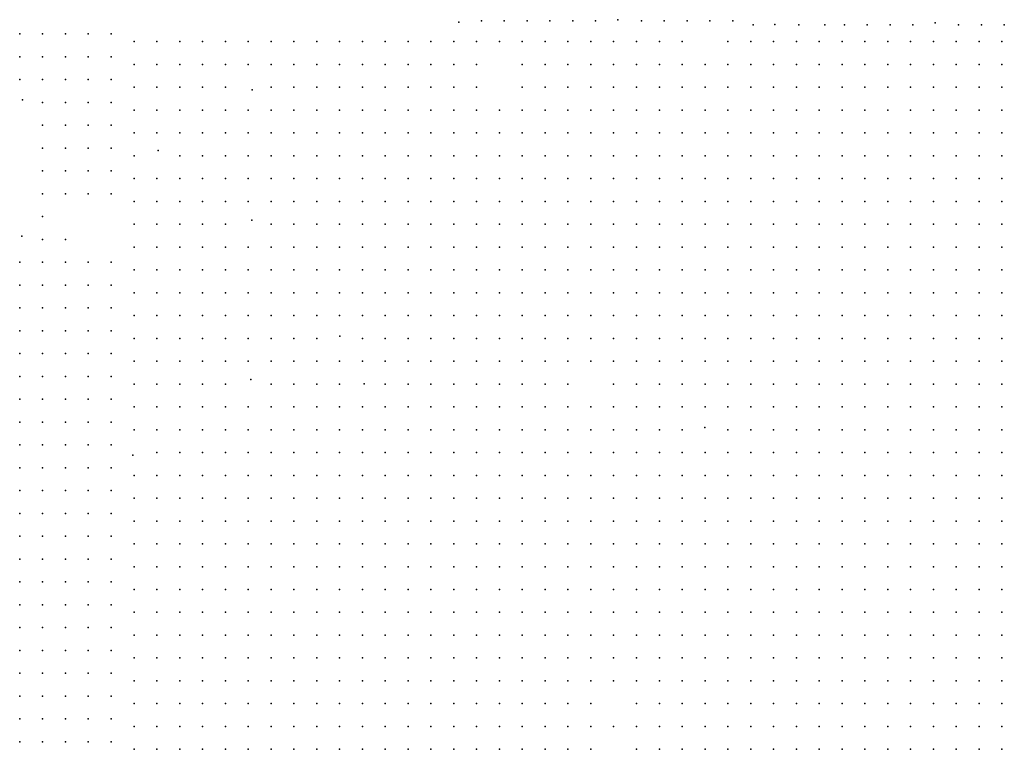
# Model space of a CAD drawing. Units: metres. Extents: x 480657 to 498340, y 5449677 to 5462372.
# Drawn here: x 487921 to 488438, y 5454579 to 5454962 of the extents above; entities that cross this region are included whole.
import ezdxf

# ---------------------------------------------------------------- set-up
doc = ezdxf.new("R2010")
doc.units = ezdxf.units.M
doc.layers.add('50', color=7, linetype='Continuous')

msp = doc.modelspace()

# ---------------------------------------------------------------- linework, layer by layer
at = {"layer": '50'}
for p in [(488151.728, 5454961.076, 29.74), (488163.644, 5454961.665, 29.561), (488175.644, 5454961.665, 29.775), (488187.644, 5454961.665, 30.083), (488199.644, 5454961.665, 29.818), (488211.644, 5454961.665, 29.225), (488223.644, 5454961.665, 29.289), (488235.315, 5454962.307, 28.982), (488247.644, 5454961.665, 28.853), (488259.644, 5454961.665, 28.467), (488271.644, 5454961.665, 28.231), (488283.644, 5454961.665, 28.338), (488295.644, 5454961.665, 28.074), (488401.98, 5454960.675, 29.095), (487920.975, 5454954.818, 34.24), (487932.975, 5454954.818, 33.846), (487944.975, 5454954.818, 34.063), (487956.975, 5454954.818, 33.949), (487968.975, 5454954.818, 33.566), (488306.382, 5454959.632, 28.529), (488317.713, 5454959.729, 28.823), (488330.382, 5454959.632, 28.5), (488344.136, 5454959.576, 28.191), (488354.382, 5454959.632, 28.371), (488366.382, 5454959.632, 28.407), (488378.382, 5454959.632, 28.543), (488390.382, 5454959.632, 28.808), (488414.382, 5454959.632, 29.203), (488426.382, 5454959.632, 28.722), (488438.382, 5454959.632, 29.11), (487981.101, 5454950.81, 33.64), (487993.101, 5454950.81, 33.527), (488005.101, 5454950.81, 32.877), (488017.101, 5454950.81, 32.625), (488029.101, 5454950.81, 32.487), (488041.101, 5454950.81, 32.398), (488053.101, 5454950.81, 32.097), (488065.101, 5454950.81, 31.561), (488077.101, 5454950.81, 31.448), (488089.101, 5454950.81, 30.701), (488101.101, 5454950.81, 30.652), (488113.101, 5454950.81, 30.165), (488125.101, 5454950.81, 29.945), (488137.101, 5454950.81, 29.848), (488149.101, 5454950.81, 29.621), (488161.101, 5454950.81, 29.84), (488173.101, 5454950.81, 29.945), (488185.101, 5454950.81, 29.621), (488197.101, 5454950.81, 29.523), (488209.101, 5454950.81, 29.556), (488221.101, 5454950.81, 28.995), (488233.101, 5454950.81, 28.898), (488245.101, 5454950.81, 28.606), (488257.101, 5454950.81, 28.736), (488269.101, 5454950.81, 28.882), (488293.101, 5454950.81, 28.662), (488305.101, 5454950.81, 28.208), (488317.101, 5454950.81, 28.403), (488329.101, 5454950.81, 28.63), (488341.101, 5454950.81, 28.362), (488353.101, 5454950.81, 28.557), (488365.101, 5454950.81, 28.443), (488377.101, 5454950.81, 28.427), (488389.101, 5454950.81, 28.541), (488401.101, 5454950.81, 28.654), (488413.101, 5454950.81, 29.028), (488425.101, 5454950.81, 28.67), (488437.101, 5454950.81, 28.801), (487920.975, 5454942.818, 35.164), (487932.975, 5454942.818, 34.771), (487944.975, 5454942.818, 34.908), (487956.975, 5454942.818, 34.571), (487968.975, 5454942.818, 34.348), (487981.101, 5454938.81, 34.03), (487993.101, 5454938.81, 33.372), (488005.101, 5454938.81, 33.112), (488017.101, 5454938.81, 32.544), (488029.101, 5454938.81, 32.227), (488041.101, 5454938.81, 32.024), (488053.101, 5454938.81, 31.635), (488065.101, 5454938.81, 31.269), (488077.101, 5454938.81, 30.806), (488089.101, 5454938.81, 30.644), (488101.101, 5454938.81, 30.774), (488113.101, 5454938.81, 30.424), (488125.101, 5454938.81, 30.538), (488137.101, 5454938.81, 30.27), (488149.101, 5454938.81, 29.71), (488161.101, 5454938.81, 29.937), (488185.101, 5454938.81, 29.596), (488197.101, 5454938.81, 29.458), (488209.101, 5454938.81, 29.507), (488221.101, 5454938.81, 29.109), (488233.101, 5454938.81, 29.133), (488245.101, 5454938.81, 28.898), (488257.101, 5454938.81, 28.93), (488269.101, 5454938.81, 29.125), (488281.101, 5454938.81, 28.727), (488293.101, 5454938.81, 28.736), (488305.101, 5454938.81, 28.622), (488317.101, 5454938.81, 28.5), (488329.101, 5454938.81, 28.541), (488341.101, 5454938.81, 28.736), (488353.101, 5454938.81, 28.898), (488365.101, 5454938.81, 28.76), (488377.101, 5454938.81, 28.662), (488389.101, 5454938.81, 28.614), (488401.101, 5454938.81, 28.801), (488413.101, 5454938.81, 29.182), (488425.101, 5454938.81, 29.255), (488437.101, 5454938.81, 28.971), (487920.975, 5454930.818, 36.528), (487932.975, 5454930.818, 36.049), (487944.975, 5454930.818, 35.946), (487956.975, 5454930.818, 35.387), (487968.975, 5454930.818, 34.908), (487981.101, 5454926.81, 34.663), (487993.101, 5454926.81, 34.038), (488005.101, 5454926.81, 33.681), (488017.101, 5454926.81, 33.372), (488029.101, 5454926.81, 32.463), (488043.087, 5454925.472, 33.015), (488053.101, 5454926.81, 33.088), (488065.101, 5454926.81, 32.438), (488077.101, 5454926.81, 32.114), (488089.101, 5454926.81, 31.708), (488101.101, 5454926.81, 31.196), (488113.101, 5454926.81, 30.766), (488125.101, 5454926.81, 30.628), (488137.101, 5454926.81, 30.53), (488149.101, 5454926.81, 29.954), (488161.101, 5454926.81, 29.864), (488185.101, 5454926.81, 29.71), (488197.101, 5454926.81, 29.531), (488209.101, 5454926.81, 29.612), (488221.101, 5454926.81, 29.824), (488233.101, 5454926.81, 29.588), (488245.101, 5454926.81, 29.198), (488257.101, 5454926.81, 29.353), (488269.101, 5454926.81, 29.434), (488281.101, 5454926.81, 29.012), (488293.101, 5454926.81, 28.817), (488305.101, 5454926.81, 28.638), (488317.101, 5454926.81, 28.906), (488329.101, 5454926.81, 28.614), (488341.101, 5454926.81, 28.817), (488353.101, 5454926.81, 29.012), (488365.101, 5454926.81, 28.963), (488377.101, 5454926.81, 28.914), (488389.101, 5454926.81, 28.768), (488401.101, 5454926.81, 28.809), (488413.101, 5454926.81, 29.166), (488425.101, 5454926.81, 29.596), (488437.101, 5454926.81, 29.19), (487922.479, 5454920.218, 37.025), (487932.975, 5454918.818, 36.471), (487944.975, 5454918.818, 36.9), (487956.975, 5454918.818, 36.449), (487968.975, 5454918.818, 36.232), (487981.101, 5454914.81, 35.556), (487993.101, 5454914.81, 35.045), (488005.101, 5454914.81, 34.428), (488017.101, 5454914.81, 34.55), (488029.101, 5454914.81, 33.064), (488041.101, 5454914.81, 32.877), (488053.101, 5454914.81, 33.275), (488065.101, 5454914.81, 32.487), (488077.101, 5454914.81, 32.325), (488089.101, 5454914.81, 31.919), (488101.101, 5454914.81, 31.456), (488113.101, 5454914.81, 31.042), (488125.101, 5454914.81, 30.709), (488137.101, 5454914.81, 30.465), (488149.101, 5454914.81, 30.124), (488161.101, 5454914.81, 29.807), (488173.101, 5454914.81, 29.767), (488185.101, 5454914.81, 29.848), (488197.101, 5454914.81, 29.775), (488209.101, 5454914.81, 29.994), (488221.101, 5454914.81, 30.018), (488233.101, 5454914.81, 29.897), (488245.101, 5454914.81, 29.767), (488257.101, 5454914.81, 29.572), (488269.101, 5454914.81, 29.304), (488281.101, 5454914.81, 29.215), (488293.101, 5454914.81, 29.044), (488305.101, 5454914.81, 29.288), (488317.101, 5454914.81, 29.182), (488329.101, 5454914.81, 28.784), (488341.101, 5454914.81, 28.719), (488353.101, 5454914.81, 29.247), (488365.101, 5454914.81, 29.288), (488377.101, 5454914.81, 29.239), (488389.101, 5454914.81, 28.938), (488401.101, 5454914.81, 28.898), (488413.101, 5454914.81, 29.174), (488425.101, 5454914.81, 29.483), (488437.101, 5454914.81, 29.401), (487932.975, 5454906.818, 36.825), (487944.975, 5454906.818, 37.824), (487956.975, 5454906.818, 37.727), (487968.975, 5454906.818, 37.168), (487981.101, 5454902.81, 35.922), (487993.101, 5454902.81, 35.5), (488005.101, 5454902.81, 35.199), (488017.101, 5454902.81, 34.818), (488029.101, 5454902.81, 33.811), (488041.101, 5454902.81, 33.632), (488053.101, 5454902.81, 33.445), (488065.101, 5454902.81, 32.52), (488077.101, 5454902.81, 32.438), (488089.101, 5454902.81, 32.105), (488101.101, 5454902.81, 31.635), (488113.101, 5454902.81, 31.431), (488125.101, 5454902.81, 30.822), (488137.101, 5454902.81, 30.481), (488149.101, 5454902.81, 30.465), (488161.101, 5454902.81, 30.351), (488173.101, 5454902.81, 30.075), (488185.101, 5454902.81, 29.889), (488197.101, 5454902.81, 30.051), (488209.101, 5454902.81, 30.027), (488221.101, 5454902.81, 30.173), (488233.101, 5454902.81, 30.018), (488245.101, 5454902.81, 29.84), (488257.101, 5454902.81, 29.637), (488269.101, 5454902.81, 29.296), (488281.101, 5454902.81, 29.726), (488293.101, 5454902.81, 29.418), (488305.101, 5454902.81, 29.604), (488317.101, 5454902.81, 29.393), (488329.101, 5454902.81, 28.938), (488341.101, 5454902.81, 28.963), (488353.101, 5454902.81, 29.32), (488365.101, 5454902.81, 29.596), (488377.101, 5454902.81, 29.531), (488389.101, 5454902.81, 29.206), (488401.101, 5454902.81, 29.012), (488413.101, 5454902.81, 29.093), (488425.101, 5454902.81, 29.523), (488437.101, 5454902.81, 29.523), (487932.975, 5454894.818, 39.234), (487944.975, 5454894.818, 39.622), (487956.975, 5454894.818, 39.16), (487968.975, 5454894.818, 38.538), (487993.722, 5454893.491, 35.5), (487981.101, 5454890.81, 37.968), (488005.101, 5454890.81, 35.102), (488017.101, 5454890.81, 35.126), (488029.101, 5454890.81, 34.712), (488041.101, 5454890.81, 33.998), (488053.101, 5454890.81, 34.119), (488065.101, 5454890.81, 34.046), (488077.101, 5454890.81, 33.12), (488089.101, 5454890.81, 32.674), (488101.101, 5454890.81, 32.097), (488113.101, 5454890.81, 31.87), (488125.101, 5454890.81, 31.504), (488137.101, 5454890.81, 31.342), (488149.101, 5454890.81, 30.912), (488161.101, 5454890.81, 31.09), (488173.101, 5454890.81, 31.212), (488185.101, 5454890.81, 30.441), (488197.101, 5454890.81, 30.311), (488209.101, 5454890.81, 30.116), (488221.101, 5454890.81, 30.189), (488233.101, 5454890.81, 30.303), (488245.101, 5454890.81, 30.092), (488257.101, 5454890.81, 30.157), (488269.101, 5454890.81, 30.628), (488281.101, 5454890.81, 30.335), (488293.101, 5454890.81, 29.751), (488305.101, 5454890.81, 29.856), (488317.101, 5454890.81, 29.71), (488329.101, 5454890.81, 28.963), (488341.101, 5454890.81, 29.426), (488353.101, 5454890.81, 29.312), (488365.101, 5454890.81, 29.661), (488377.101, 5454890.81, 29.702), (488389.101, 5454890.81, 29.669), (488401.101, 5454890.81, 29.353), (488413.101, 5454890.81, 29.263), (488425.101, 5454890.81, 29.612), (488437.101, 5454890.81, 29.791), (487932.975, 5454882.818, 40.473), (487944.975, 5454882.818, 40.832), (487956.975, 5454882.818, 40.553), (487968.975, 5454882.818, 39.765), (487981.101, 5454878.81, 38.894), (487993.101, 5454878.81, 37.384), (488005.101, 5454878.81, 36.312), (488017.101, 5454878.81, 36.304), (488029.101, 5454878.81, 35.427), (488041.101, 5454878.81, 35.029), (488053.101, 5454878.81, 35.11), (488065.101, 5454878.81, 35.492), (488077.101, 5454878.81, 33.689), (488089.101, 5454878.81, 33.9), (488101.101, 5454878.81, 33.616), (488113.101, 5454878.81, 32.601), (488125.101, 5454878.81, 31.943), (488137.101, 5454878.81, 31.854), (488149.101, 5454878.81, 31.326), (488161.101, 5454878.81, 31.163), (488173.101, 5454878.81, 31.115), (488185.101, 5454878.81, 31.334), (488197.101, 5454878.81, 31.561), (488209.101, 5454878.81, 31.87), (488221.101, 5454878.81, 30.798), (488233.101, 5454878.81, 30.522), (488245.101, 5454878.81, 30.449), (488257.101, 5454878.81, 30.684), (488269.101, 5454878.81, 30.952), (488281.101, 5454878.81, 30.896), (488293.101, 5454878.81, 30.36), (488305.101, 5454878.81, 30.197), (488317.101, 5454878.81, 29.881), (488329.101, 5454878.81, 29.247), (488341.101, 5454878.81, 30.181), (488353.101, 5454878.81, 29.466), (488365.101, 5454878.81, 29.531), (488377.101, 5454878.81, 30.083), (488389.101, 5454878.81, 29.816), (488401.101, 5454878.81, 29.694), (488413.101, 5454878.81, 29.296), (488425.101, 5454878.81, 29.726), (488437.101, 5454878.81, 29.824), (487932.975, 5454870.818, 41.865), (487944.975, 5454870.818, 42.276), (487956.975, 5454870.818, 42.019), (487968.975, 5454870.818, 41.158), (487981.101, 5454866.81, 40.445), (487993.101, 5454866.81, 38.147), (488005.101, 5454866.81, 37.716), (488017.101, 5454866.81, 37.384), (488029.101, 5454866.81, 36.661), (488041.101, 5454866.81, 37.221), (488053.101, 5454866.81, 35.54), (488065.101, 5454866.81, 35.881), (488077.101, 5454866.81, 35.784), (488089.101, 5454866.81, 35.914), (488101.101, 5454866.81, 34.915), (488113.101, 5454866.81, 33.819), (488125.101, 5454866.81, 33.267), (488137.101, 5454866.81, 32.114), (488149.101, 5454866.81, 31.797), (488161.101, 5454866.81, 31.545), (488173.101, 5454866.81, 31.504), (488185.101, 5454866.81, 31.504), (488197.101, 5454866.81, 31.496), (488209.101, 5454866.81, 31.91), (488221.101, 5454866.81, 31.724), (488233.101, 5454866.81, 31.675), (488245.101, 5454866.81, 30.814), (488257.101, 5454866.81, 31.107), (488269.101, 5454866.81, 31.772), (488281.101, 5454866.81, 31.204), (488293.101, 5454866.81, 30.733), (488305.101, 5454866.81, 30.246), (488317.101, 5454866.81, 30.246), (488329.101, 5454866.81, 29.783), (488341.101, 5454866.81, 30.36), (488353.101, 5454866.81, 29.921), (488365.101, 5454866.81, 29.491), (488377.101, 5454866.81, 30.295), (488389.101, 5454866.81, 30.018), (488401.101, 5454866.81, 29.937), (488413.101, 5454866.81, 29.539), (488425.101, 5454866.81, 29.759), (488437.101, 5454866.81, 29.848), (487932.975, 5454858.818, 45.256), (488042.945, 5454856.86, 37.546), (487981.101, 5454854.81, 42.873), (487993.101, 5454854.81, 39.917), (488005.101, 5454854.81, 38.837), (488017.101, 5454854.81, 38.196), (488029.101, 5454854.81, 37.782), (488053.101, 5454854.81, 37.976), (488065.101, 5454854.81, 36.344), (488077.101, 5454854.81, 36.466), (488089.101, 5454854.81, 36.49), (488101.101, 5454854.81, 36.36), (488113.101, 5454854.81, 35.134), (488125.101, 5454854.81, 33.665), (488137.101, 5454854.81, 32.917), (488149.101, 5454854.81, 32.414), (488161.101, 5454854.81, 31.951), (488173.101, 5454854.81, 31.716), (488185.101, 5454854.81, 31.813), (488197.101, 5454854.81, 31.683), (488209.101, 5454854.81, 32.146), (488221.101, 5454854.81, 31.878), (488233.101, 5454854.81, 32.162), (488245.101, 5454854.81, 31.992), (488257.101, 5454854.81, 31.326), (488269.101, 5454854.81, 31.919), (488281.101, 5454854.81, 31.529), (488293.101, 5454854.81, 31.017), (488305.101, 5454854.81, 30.465), (488317.101, 5454854.81, 30.408), (488329.101, 5454854.81, 30.449), (488341.101, 5454854.81, 30.424), (488353.101, 5454854.81, 30.684), (488365.101, 5454854.81, 29.726), (488377.101, 5454854.81, 30.14), (488389.101, 5454854.81, 30.441), (488401.101, 5454854.81, 30.165), (488413.101, 5454854.81, 30.002), (488425.101, 5454854.81, 29.694), (488437.101, 5454854.81, 30.351), (487922.183, 5454848.536, 50.073), (487932.975, 5454846.818, 50.689), (487944.975, 5454846.818, 50.547), (487981.101, 5454842.81, 44.172), (487993.101, 5454842.81, 41.111), (488005.101, 5454842.81, 40.542), (488017.101, 5454842.81, 39.665), (488029.101, 5454842.81, 37.887), (488041.101, 5454842.81, 38.732), (488053.101, 5454842.81, 38.788), (488065.101, 5454842.81, 38.699), (488077.101, 5454842.81, 36.872), (488089.101, 5454842.81, 36.572), (488101.101, 5454842.81, 36.369), (488113.101, 5454842.81, 35.484), (488125.101, 5454842.81, 35.264), (488137.101, 5454842.81, 33.803), (488149.101, 5454842.81, 33.689), (488161.101, 5454842.81, 32.885), (488173.101, 5454842.81, 32.495), (488185.101, 5454842.81, 32.446), (488197.101, 5454842.81, 32.097), (488209.101, 5454842.81, 32.276), (488221.101, 5454842.81, 32.203), (488233.101, 5454842.81, 32.455), (488245.101, 5454842.81, 32.317), (488257.101, 5454842.81, 31.772), (488269.101, 5454842.81, 31.878), (488281.101, 5454842.81, 32), (488293.101, 5454842.81, 31.35), (488305.101, 5454842.81, 31.034), (488317.101, 5454842.81, 30.571), (488329.101, 5454842.81, 30.701), (488341.101, 5454842.81, 30.733), (488353.101, 5454842.81, 30.717), (488365.101, 5454842.81, 30.075), (488377.101, 5454842.81, 30.1), (488389.101, 5454842.81, 30.595), (488401.101, 5454842.81, 30.351), (488413.101, 5454842.81, 29.848), (488425.101, 5454842.81, 30.116), (488437.101, 5454842.81, 30.376), (487920.975, 5454834.818, 52.687), (487932.975, 5454834.818, 52.556), (487944.975, 5454834.818, 52.179), (487956.975, 5454834.818, 51.882), (487968.975, 5454834.818, 51.22), (487981.101, 5454830.81, 46.901), (487993.101, 5454830.81, 44.099), (488005.101, 5454830.81, 43.027), (488017.101, 5454830.81, 40.542), (488029.101, 5454830.81, 39.901), (488041.101, 5454830.81, 39.414), (488053.101, 5454830.81, 39.422), (488065.101, 5454830.81, 39.714), (488077.101, 5454830.81, 39.276), (488089.101, 5454830.81, 37.221), (488101.101, 5454830.81, 36.539), (488113.101, 5454830.81, 35.816), (488125.101, 5454830.81, 35.524), (488137.101, 5454830.81, 35.086), (488149.101, 5454830.81, 34.574), (488161.101, 5454830.81, 34.192), (488173.101, 5454830.81, 32.747), (488185.101, 5454830.81, 32.828), (488197.101, 5454830.81, 32.674), (488209.101, 5454830.81, 32.779), (488221.101, 5454830.81, 32.52), (488233.101, 5454830.81, 32.682), (488245.101, 5454830.81, 32.52), (488257.101, 5454830.81, 32.479), (488269.101, 5454830.81, 32.114), (488281.101, 5454830.81, 32.187), (488293.101, 5454830.81, 32.089), (488305.101, 5454830.81, 31.172), (488317.101, 5454830.81, 30.839), (488329.101, 5454830.81, 30.806), (488341.101, 5454830.81, 30.879), (488353.101, 5454830.81, 30.839), (488365.101, 5454830.81, 30.652), (488377.101, 5454830.81, 30.311), (488389.101, 5454830.81, 30.522), (488401.101, 5454830.81, 30.457), (488413.101, 5454830.81, 30.546), (488425.101, 5454830.81, 30.546), (488437.101, 5454830.81, 30.457), (487920.975, 5454822.818, 53.304), (487932.975, 5454822.818, 53.013), (487944.975, 5454822.818, 52.796), (487956.975, 5454822.818, 52.704), (487968.975, 5454822.818, 52.168), (487981.101, 5454818.81, 48.955), (487993.101, 5454818.81, 46.494), (488005.101, 5454818.81, 45.463), (488017.101, 5454818.81, 42.053), (488029.101, 5454818.81, 41.622), (488041.101, 5454818.81, 40.778), (488053.101, 5454818.81, 40.924), (488065.101, 5454818.81, 39.95), (488077.101, 5454818.81, 39.958), (488089.101, 5454818.81, 39.422), (488101.101, 5454818.81, 39.008), (488113.101, 5454818.81, 36.369), (488125.101, 5454818.81, 35.922), (488137.101, 5454818.81, 35.11), (488149.101, 5454818.81, 34.891), (488161.101, 5454818.81, 34.566), (488173.101, 5454818.81, 34.412), (488185.101, 5454818.81, 33.77), (488197.101, 5454818.81, 33.429), (488209.101, 5454818.81, 33.242), (488221.101, 5454818.81, 32.836), (488233.101, 5454818.81, 32.982), (488245.101, 5454818.81, 32.706), (488257.101, 5454818.81, 32.723), (488269.101, 5454818.81, 32.349), (488281.101, 5454818.81, 32.503), (488293.101, 5454818.81, 32.276), (488305.101, 5454818.81, 31.578), (488317.101, 5454818.81, 31.318), (488329.101, 5454818.81, 30.985), (488341.101, 5454818.81, 31.107), (488353.101, 5454818.81, 30.985), (488365.101, 5454818.81, 31.042), (488377.101, 5454818.81, 30.571), (488389.101, 5454818.81, 30.522), (488401.101, 5454818.81, 30.863), (488413.101, 5454818.81, 30.709), (488425.101, 5454818.81, 30.733), (488437.101, 5454818.81, 30.717), (487920.975, 5454810.818, 56.375), (487932.975, 5454810.818, 53.492), (487944.975, 5454810.818, 53.275), (487956.975, 5454810.818, 53.241), (487968.975, 5454810.818, 52.944), (487981.101, 5454806.81, 52.146), (487993.101, 5454806.81, 49.239), (488005.101, 5454806.81, 48.224), (488017.101, 5454806.81, 43.953), (488029.101, 5454806.81, 42.248), (488041.101, 5454806.81, 42.426), (488053.101, 5454806.81, 42.516), (488065.101, 5454806.81, 42.719), (488077.101, 5454806.81, 40.518), (488089.101, 5454806.81, 39.462), (488101.101, 5454806.81, 39.349), (488113.101, 5454806.81, 38.967), (488125.101, 5454806.81, 37.514), (488137.101, 5454806.81, 36.166), (488149.101, 5454806.81, 35.264), (488161.101, 5454806.81, 34.777), (488173.101, 5454806.81, 34.574), (488185.101, 5454806.81, 34.127), (488197.101, 5454806.81, 33.811), (488209.101, 5454806.81, 33.551), (488221.101, 5454806.81, 33.242), (488233.101, 5454806.81, 33.137), (488245.101, 5454806.81, 32.966), (488257.101, 5454806.81, 33.161), (488269.101, 5454806.81, 32.885), (488281.101, 5454806.81, 32.763), (488293.101, 5454806.81, 32.715), (488305.101, 5454806.81, 32.373), (488317.101, 5454806.81, 31.878), (488329.101, 5454806.81, 31.472), (488341.101, 5454806.81, 31.545), (488353.101, 5454806.81, 31.367), (488365.101, 5454806.81, 31.172), (488377.101, 5454806.81, 31.074), (488389.101, 5454806.81, 30.733), (488401.101, 5454806.81, 30.944), (488413.101, 5454806.81, 30.79), (488425.101, 5454806.81, 30.969), (488437.101, 5454806.81, 30.855), (487920.975, 5454798.818, 60.153), (487932.975, 5454798.818, 58.332), (487944.975, 5454798.818, 55.279), (487956.975, 5454798.818, 53.566), (487968.975, 5454798.818, 53.321), (487981.101, 5454794.81, 53.559), (487993.101, 5454794.81, 53.657), (488005.101, 5454794.81, 50.798), (488017.101, 5454794.81, 50.319), (488029.101, 5454794.81, 45.877), (488041.101, 5454794.81, 44.935), (488053.101, 5454794.81, 43.287), (488065.101, 5454794.81, 43.108), (488077.101, 5454794.81, 42.345), (488089.278, 5454795.997, 39.641), (488101.101, 5454794.81, 40.705), (488113.101, 5454794.81, 39.503), (488125.101, 5454794.81, 38.342), (488137.101, 5454794.81, 38.082), (488149.101, 5454794.81, 37.627), (488161.101, 5454794.81, 37.619), (488173.101, 5454794.81, 36.945), (488185.101, 5454794.81, 35.808), (488197.101, 5454794.81, 35.857), (488209.101, 5454794.81, 35.215), (488221.101, 5454794.81, 35.313), (488233.101, 5454794.81, 33.811), (488245.101, 5454794.81, 34.298), (488257.101, 5454794.81, 34.598), (488269.101, 5454794.81, 34.395), (488281.101, 5454794.81, 33.25), (488293.101, 5454794.81, 33.283), (488305.101, 5454794.81, 33.169), (488317.101, 5454794.81, 32.674), (488329.101, 5454794.81, 32.317), (488341.101, 5454794.81, 31.724), (488353.101, 5454794.81, 31.448), (488365.101, 5454794.81, 31.285), (488377.101, 5454794.81, 31.691), (488389.101, 5454794.81, 31.009), (488401.101, 5454794.81, 30.944), (488413.101, 5454794.81, 30.928), (488425.101, 5454794.81, 31.163), (488437.101, 5454794.81, 30.944), (487920.975, 5454786.818, 61.609), (487932.975, 5454786.818, 59.565), (487944.975, 5454786.818, 57.75), (487956.975, 5454786.818, 57.487), (487968.975, 5454786.818, 55.147), (487981.101, 5454782.81, 53.811), (487993.101, 5454782.81, 53.819), (488005.101, 5454782.81, 53.925), (488017.101, 5454782.81, 53.876), (488029.101, 5454782.81, 50.62), (488041.101, 5454782.81, 49.004), (488053.101, 5454782.81, 45.512), (488065.101, 5454782.81, 44.318), (488077.101, 5454782.81, 43.961), (488089.101, 5454782.81, 43.068), (488101.101, 5454782.81, 42.045), (488113.101, 5454782.81, 40.616), (488125.101, 5454782.81, 38.423), (488137.101, 5454782.81, 38.829), (488149.101, 5454782.81, 38.252), (488161.101, 5454782.81, 37.782), (488173.101, 5454782.81, 37.246), (488185.101, 5454782.81, 37.01), (488197.101, 5454782.81, 36.572), (488209.101, 5454782.81, 36.182), (488221.101, 5454782.81, 35.703), (488233.101, 5454782.81, 34.899), (488245.101, 5454782.81, 35.362), (488257.101, 5454782.81, 35.345), (488269.101, 5454782.81, 35.232), (488281.101, 5454782.81, 33.932), (488293.101, 5454782.81, 33.445), (488305.101, 5454782.81, 33.6), (488317.101, 5454782.81, 33.031), (488329.101, 5454782.81, 32.674), (488341.101, 5454782.81, 32.162), (488353.101, 5454782.81, 31.967), (488365.101, 5454782.81, 31.764), (488377.101, 5454782.81, 31.724), (488389.101, 5454782.81, 31.504), (488401.101, 5454782.81, 31.058), (488413.101, 5454782.81, 31.034), (488425.101, 5454782.81, 31.237), (488437.101, 5454782.81, 31.253), (487920.975, 5454774.818, 64.314), (487932.975, 5454774.818, 60.747), (487944.975, 5454774.818, 60.301), (487956.975, 5454774.818, 59.742), (487968.975, 5454774.818, 58.812), (487981.101, 5454770.81, 58.577), (487993.101, 5454770.81, 56.726), (488005.101, 5454770.81, 54.233), (488017.101, 5454770.81, 54.298), (488029.101, 5454770.81, 54.201), (488042.38, 5454773.169, 52.569), (488053.101, 5454770.81, 51.212), (488065.101, 5454770.81, 47.461), (488077.101, 5454770.81, 46.819), (488089.101, 5454770.81, 45.106), (488101.941, 5454770.952, 42.946), (488113.101, 5454770.81, 42.361), (488125.101, 5454770.81, 41.606), (488137.101, 5454770.81, 40.356), (488149.101, 5454770.81, 39.438), (488161.101, 5454770.81, 39.259), (488173.101, 5454770.81, 37.473), (488185.101, 5454770.81, 37.449), (488197.101, 5454770.81, 37.107), (488209.101, 5454770.81, 36.401), (488233.101, 5454770.81, 36.685), (488245.101, 5454770.81, 35.922), (488257.101, 5454770.81, 35.638), (488269.101, 5454770.81, 35.443), (488281.101, 5454770.81, 35.24), (488293.101, 5454770.81, 34.079), (488305.101, 5454770.81, 34.079), (488317.101, 5454770.81, 33.762), (488329.101, 5454770.81, 33.112), (488341.101, 5454770.81, 32.666), (488353.101, 5454770.81, 32.219), (488365.101, 5454770.81, 32.114), (488377.101, 5454770.81, 31.984), (488389.101, 5454770.81, 31.716), (488401.101, 5454770.81, 31.326), (488413.101, 5454770.81, 31.228), (488425.101, 5454770.81, 31.683), (488437.101, 5454770.81, 31.813), (487920.975, 5454762.818, 64.668), (487932.975, 5454762.818, 64.109), (487944.975, 5454762.818, 61.517), (487956.975, 5454762.818, 61.3), (487968.975, 5454762.818, 61.323), (487981.101, 5454758.81, 62.256), (487993.101, 5454758.81, 60.201), (488005.101, 5454758.81, 58.967), (488017.101, 5454758.81, 55.776), (488029.101, 5454758.81, 54.493), (488041.101, 5454758.81, 54.615), (488053.101, 5454758.81, 54.753), (488065.101, 5454758.81, 53.795), (488077.101, 5454758.81, 51.927), (488089.101, 5454758.81, 51.147), (488101.101, 5454758.81, 47.769), (488113.101, 5454758.81, 44.213), (488125.101, 5454758.81, 42.296), (488137.101, 5454758.81, 42.239), (488149.101, 5454758.81, 40.161), (488161.101, 5454758.81, 39.828), (488173.101, 5454758.81, 39.121), (488185.101, 5454758.81, 38.634), (488197.101, 5454758.81, 37.773), (488209.101, 5454758.81, 37.635), (488221.101, 5454758.81, 37.351), (488233.101, 5454758.81, 36.921), (488245.101, 5454758.81, 36.401), (488257.101, 5454758.81, 36.474), (488269.101, 5454758.81, 36.133), (488281.101, 5454758.81, 36.109), (488293.101, 5454758.81, 34.744), (488305.101, 5454758.81, 34.615), (488317.101, 5454758.81, 34.574), (488329.101, 5454758.81, 33.616), (488341.101, 5454758.81, 33.567), (488353.101, 5454758.81, 33.324), (488365.101, 5454758.81, 32.341), (488377.101, 5454758.81, 32.252), (488389.101, 5454758.81, 31.878), (488401.101, 5454758.81, 31.748), (488413.101, 5454758.81, 32.154), (488425.101, 5454758.81, 32.357), (488437.101, 5454758.81, 31.951), (487920.975, 5454750.818, 65.718), (487932.975, 5454750.818, 64.645), (487944.975, 5454750.818, 64.291), (487956.975, 5454750.818, 63.994), (487968.975, 5454750.818, 63.018), (488281.002, 5454747.965, 36.312), (487981.101, 5454746.81, 62.857), (487993.101, 5454746.81, 62.8), (488005.101, 5454746.81, 61.379), (488017.101, 5454746.81, 60.226), (488029.101, 5454746.81, 58.764), (488041.101, 5454746.81, 54.988), (488053.101, 5454746.81, 54.931), (488065.101, 5454746.81, 54.964), (488077.101, 5454746.81, 55.167), (488089.101, 5454746.81, 54.858), (488101.101, 5454746.81, 53.811), (488113.101, 5454746.81, 50.896), (488125.101, 5454746.81, 45.26), (488137.101, 5454746.81, 43.977), (488149.101, 5454746.81, 43.368), (488161.101, 5454746.81, 42.459), (488173.101, 5454746.81, 42.11), (488185.101, 5454746.81, 39.649), (488197.101, 5454746.81, 38.261), (488209.101, 5454746.81, 38.991), (488221.101, 5454746.81, 38.821), (488233.101, 5454746.81, 39.276), (488245.101, 5454746.81, 35.743), (488257.101, 5454746.81, 37.928), (488269.101, 5454746.81, 36.953), (488293.101, 5454746.81, 36.328), (488305.101, 5454746.81, 35.094), (488317.101, 5454746.81, 35.232), (488329.101, 5454746.81, 34.98), (488341.101, 5454746.81, 34.144), (488353.101, 5454746.81, 33.721), (488365.101, 5454746.81, 33.039), (488377.101, 5454746.81, 32.536), (488389.101, 5454746.81, 32.268), (488401.101, 5454746.81, 32.552), (488413.101, 5454746.81, 32.455), (488425.101, 5454746.81, 32.568), (488437.101, 5454746.81, 32.576), (487920.975, 5454738.818, 67.505), (487932.975, 5454738.818, 66.021), (487944.975, 5454738.818, 65.518), (487956.975, 5454738.818, 64.314), (487968.975, 5454738.818, 64.445), (487980.394, 5454733.422, 64.619), (487993.101, 5454734.81, 63.19), (488005.101, 5454734.81, 63.304), (488017.101, 5454734.81, 62.516), (488029.101, 5454734.81, 61.858), (488041.101, 5454734.81, 60.786), (488053.101, 5454734.81, 58.651), (488065.101, 5454734.81, 55.289), (488077.101, 5454734.81, 55.232), (488089.101, 5454734.81, 55.362), (488101.101, 5454734.81, 55.045), (488113.101, 5454734.81, 54.607), (488125.101, 5454734.81, 53.9), (488137.101, 5454734.81, 52.625), (488149.101, 5454734.81, 47.38), (488161.101, 5454734.81, 47.363), (488173.101, 5454734.81, 46.308), (488185.101, 5454734.81, 46.137), (488197.101, 5454734.81, 42.434), (488209.101, 5454734.81, 41.395), (488221.101, 5454734.81, 41.428), (488233.101, 5454734.81, 40.607), (488245.101, 5454734.81, 38.878), (488257.101, 5454734.81, 39.868), (488269.101, 5454734.81, 38.09), (488281.101, 5454734.81, 38.131), (488293.101, 5454734.81, 37.116), (488305.101, 5454734.81, 36.117), (488317.101, 5454734.81, 35.776), (488329.101, 5454734.81, 35.427), (488341.101, 5454734.81, 34.866), (488353.101, 5454734.81, 34.062), (488365.101, 5454734.81, 33.681), (488377.101, 5454734.81, 33.161), (488389.101, 5454734.81, 32.796), (488401.101, 5454734.81, 32.787), (488413.101, 5454734.81, 32.763), (488425.101, 5454734.81, 32.82), (488437.101, 5454734.81, 32.909), (487920.975, 5454726.818, 68.863), (487932.975, 5454726.818, 68.447), (487944.975, 5454726.818, 66.62), (487956.975, 5454726.818, 66.123), (487968.975, 5454726.818, 65.233), (487981.101, 5454722.81, 66.154), (487993.101, 5454722.81, 65.301), (488005.101, 5454722.81, 64.806), (488017.101, 5454722.81, 64.059), (488029.101, 5454722.81, 63.807), (488041.101, 5454722.81, 63.287), (488053.101, 5454722.81, 62.743), (488065.101, 5454722.81, 60.047), (488077.101, 5454722.81, 57.246), (488089.101, 5454722.81, 55.557), (488101.101, 5454722.81, 55.614), (488113.101, 5454722.81, 55.403), (488125.101, 5454722.81, 54.339), (488137.101, 5454722.81, 53.275), (488149.101, 5454722.81, 52.276), (488161.101, 5454722.81, 51.221), (488173.101, 5454722.81, 49.694), (488185.101, 5454722.81, 48.411), (488197.101, 5454722.81, 46.868), (488209.101, 5454722.81, 45.951), (488221.101, 5454722.81, 44.96), (488233.101, 5454722.81, 43.604), (488245.101, 5454722.81, 42.296), (488257.101, 5454722.81, 41.281), (488269.101, 5454722.81, 40.006), (488281.101, 5454722.81, 39.113), (488293.101, 5454722.81, 37.928), (488305.101, 5454722.81, 37.213), (488317.101, 5454722.81, 36.539), (488329.101, 5454722.81, 35.776), (488341.101, 5454722.81, 35.589), (488353.101, 5454722.81, 35.061), (488365.101, 5454722.81, 34.728), (488377.101, 5454722.81, 34.615), (488389.101, 5454722.81, 33.307), (488401.101, 5454722.81, 33.056), (488413.101, 5454722.81, 32.974), (488425.101, 5454722.81, 33.088), (488437.101, 5454722.81, 33.185), (487920.975, 5454714.818, 69.069), (487932.975, 5454714.818, 68.618), (487944.975, 5454714.818, 68.407), (487956.975, 5454714.818, 67.151), (487968.975, 5454714.818, 65.947), (487981.101, 5454710.81, 66.633), (487993.101, 5454710.81, 65.886), (488005.101, 5454710.81, 65.35), (488017.101, 5454710.81, 65.674), (488029.101, 5454710.81, 65.025), (488041.101, 5454710.81, 65.366), (488053.101, 5454710.81, 63.555), (488065.101, 5454710.81, 62.402), (488077.101, 5454710.81, 61.07), (488089.101, 5454710.81, 58.025), (488101.101, 5454710.81, 55.825), (488113.101, 5454710.81, 55.857), (488125.101, 5454710.81, 55.151), (488137.101, 5454710.81, 53.957), (488149.101, 5454710.81, 52.739), (488161.101, 5454710.81, 51.261), (488173.101, 5454710.81, 49.986), (488185.101, 5454710.81, 48.63), (488197.101, 5454710.81, 47.501), (488209.101, 5454710.81, 46.324), (488221.101, 5454710.81, 45.268), (488233.101, 5454710.81, 43.912), (488245.101, 5454710.81, 42.694), (488257.101, 5454710.81, 41.476), (488269.101, 5454710.81, 40.68), (488281.101, 5454710.81, 39.625), (488293.101, 5454710.81, 38.634), (488305.101, 5454710.81, 38.447), (488317.101, 5454710.81, 38.423), (488329.101, 5454710.81, 36.409), (488341.101, 5454710.81, 35.954), (488353.101, 5454710.81, 35.938), (488365.101, 5454710.81, 35.118), (488377.101, 5454710.81, 34.956), (488389.101, 5454710.81, 34.826), (488401.101, 5454710.81, 33.38), (488413.101, 5454710.81, 33.34), (488425.101, 5454710.81, 33.258), (488437.101, 5454710.81, 33.356), (487920.975, 5454702.818, 69.44), (487932.975, 5454702.818, 68.892), (487944.975, 5454702.818, 68.629), (487956.975, 5454702.818, 68.121), (487968.975, 5454702.818, 67.893), (487981.101, 5454698.81, 67.364), (487993.101, 5454698.81, 66.998), (488005.101, 5454698.81, 66.738), (488017.101, 5454698.81, 66.69), (488029.101, 5454698.81, 66.024), (488041.101, 5454698.81, 65.886), (488053.101, 5454698.81, 64.521), (488065.101, 5454698.81, 63.328), (488077.101, 5454698.81, 62.711), (488089.101, 5454698.81, 60.453), (488101.101, 5454698.81, 57.562), (488113.101, 5454698.81, 56.239), (488125.101, 5454698.81, 56.336), (488137.101, 5454698.81, 54.688), (488149.101, 5454698.81, 53.746), (488161.101, 5454698.81, 52.463), (488173.101, 5454698.81, 51.261), (488185.101, 5454698.81, 49.475), (488197.101, 5454698.81, 48.078), (488209.101, 5454698.81, 47.347), (488221.101, 5454698.81, 46.032), (488233.101, 5454698.81, 44.107), (488245.101, 5454698.81, 43.393), (488257.101, 5454698.81, 41.85), (488269.101, 5454698.81, 41.208), (488281.101, 5454698.81, 40.68), (488293.101, 5454698.81, 39.909), (488305.101, 5454698.81, 40.38), (488317.101, 5454698.81, 39.251), (488329.101, 5454698.81, 38.943), (488341.101, 5454698.81, 36.693), (488353.101, 5454698.81, 36.328), (488365.101, 5454698.81, 36.474), (488377.101, 5454698.81, 35.987), (488389.101, 5454698.81, 35.28), (488401.101, 5454698.81, 35.069), (488413.101, 5454698.81, 33.786), (488425.101, 5454698.81, 33.527), (488437.101, 5454698.81, 33.51), (487920.975, 5454690.818, 71.129), (487932.975, 5454690.818, 69.183), (487944.975, 5454690.818, 68.698), (487956.975, 5454690.818, 68.492), (487968.975, 5454690.818, 68.344), (487981.101, 5454686.81, 68.176), (487993.101, 5454686.81, 68.517), (488005.101, 5454686.81, 67.201), (488017.101, 5454686.81, 67.031), (488029.101, 5454686.81, 68.135), (488041.101, 5454686.81, 66.324), (488053.101, 5454686.81, 66.137), (488065.101, 5454686.81, 64.481), (488077.101, 5454686.81, 63.328), (488089.101, 5454686.81, 62.37), (488101.101, 5454686.81, 60.08), (488113.101, 5454686.81, 57.359), (488125.101, 5454686.81, 56.661), (488137.101, 5454686.81, 56.417), (488149.101, 5454686.81, 55.175), (488161.101, 5454686.81, 52.934), (488173.101, 5454686.81, 51.448), (488185.101, 5454686.81, 50.676), (488197.101, 5454686.81, 48.525), (488209.101, 5454686.81, 47.445), (488221.101, 5454686.81, 46.665), (488233.101, 5454686.81, 45.114), (488245.101, 5454686.81, 44.781), (488257.101, 5454686.81, 42.524), (488269.101, 5454686.81, 41.98), (488281.101, 5454686.81, 41.054), (488293.101, 5454686.81, 40.843), (488305.101, 5454686.81, 40.786), (488317.101, 5454686.81, 39.381), (488329.101, 5454686.81, 39.324), (488341.101, 5454686.81, 37.538), (488353.101, 5454686.81, 37.367), (488365.101, 5454686.81, 37.124), (488377.101, 5454686.81, 36.929), (488389.101, 5454686.81, 35.922), (488401.101, 5454686.81, 35.881), (488413.101, 5454686.81, 35.394), (488425.101, 5454686.81, 34.468), (488437.101, 5454686.81, 33.827), (487920.975, 5454678.818, 71.346), (487932.975, 5454678.818, 70.638), (487944.975, 5454678.818, 68.8), (487956.975, 5454678.818, 68.595), (487968.975, 5454678.818, 68.595), (487981.101, 5454674.81, 68.63), (487993.101, 5454674.81, 68.785), (488005.101, 5454674.81, 68.841), (488017.101, 5454674.81, 69.816), (488029.101, 5454674.81, 69.345), (488041.101, 5454674.81, 67.632), (488053.101, 5454674.81, 67.331), (488065.101, 5454674.81, 66.332), (488077.101, 5454674.81, 66.349), (488089.101, 5454674.81, 62.889), (488101.101, 5454674.81, 61.298), (488113.101, 5454674.81, 59.852), (488125.101, 5454674.81, 57.408), (488137.101, 5454674.81, 57.611), (488149.101, 5454674.81, 55.346), (488161.101, 5454674.81, 55.386), (488173.101, 5454674.81, 51.935), (488185.101, 5454674.81, 51.976), (488197.101, 5454674.81, 49.58), (488209.101, 5454674.81, 48.866), (488221.101, 5454674.81, 47.445), (488233.101, 5454674.81, 45.853), (488245.101, 5454674.81, 45.211), (488257.101, 5454674.81, 43.36), (488269.101, 5454674.81, 43.117), (488281.101, 5454674.81, 42.459), (488293.101, 5454674.81, 41.501), (488305.101, 5454674.81, 41.2), (488317.101, 5454674.81, 40.429), (488329.101, 5454674.81, 40.762), (488341.101, 5454674.81, 39.479), (488353.101, 5454674.81, 40.023), (488365.101, 5454674.81, 38.09), (488377.101, 5454674.81, 37.424), (488389.101, 5454674.81, 37.392), (488401.101, 5454674.81, 36.06), (488413.101, 5454674.81, 35.873), (488425.101, 5454674.81, 35.768), (488437.101, 5454674.81, 35.354), (487920.975, 5454666.818, 71.632), (487932.975, 5454666.818, 70.889), (487944.975, 5454666.818, 69.531), (487956.975, 5454666.818, 69.371), (487968.975, 5454666.818, 68.926), (487981.101, 5454662.81, 68.963), (487993.101, 5454662.81, 69.126), (488005.101, 5454662.81, 69.321), (488017.101, 5454662.81, 69.848), (488029.101, 5454662.81, 69.629), (488041.101, 5454662.81, 68.841), (488053.101, 5454662.81, 67.826), (488065.101, 5454662.81, 66.909), (488077.101, 5454662.81, 66.641), (488089.101, 5454662.81, 63.888), (488101.101, 5454662.81, 62.426), (488113.101, 5454662.81, 61.915), (488125.101, 5454662.81, 59.641), (488137.101, 5454662.81, 58.342), (488149.101, 5454662.81, 58.318), (488161.101, 5454662.81, 57.173), (488173.101, 5454662.81, 55.5), (488185.101, 5454662.81, 54.29), (488197.101, 5454662.81, 53.064), (488209.101, 5454662.81, 50.928), (488221.101, 5454662.81, 49.028), (488233.101, 5454662.81, 47.485), (488245.101, 5454662.81, 45.796), (488257.101, 5454662.81, 44.619), (488269.101, 5454662.81, 44.262), (488281.101, 5454662.81, 43.839), (488293.101, 5454662.81, 43.766), (488305.101, 5454662.81, 42.727), (488317.101, 5454662.81, 42.532), (488329.101, 5454662.81, 41.33), (488341.101, 5454662.81, 41.135), (488353.101, 5454662.81, 40.762), (488365.101, 5454662.81, 40.486), (488377.101, 5454662.81, 38.326), (488389.101, 5454662.81, 37.919), (488401.101, 5454662.81, 37.855), (488413.101, 5454662.81, 36.052), (488425.101, 5454662.81, 35.873), (488437.101, 5454662.81, 35.816), (487920.975, 5454654.818, 72.385), (487932.975, 5454654.818, 71.905), (487944.975, 5454654.818, 71.106), (487956.975, 5454654.818, 70.045), (487968.975, 5454654.818, 69.845), (487981.101, 5454650.81, 69.824), (487993.101, 5454650.81, 69.751), (488005.101, 5454650.81, 69.613), (488017.101, 5454650.81, 69.905), (488029.101, 5454650.81, 70.019), (488041.101, 5454650.81, 69.71), (488053.101, 5454650.81, 69.093), (488065.101, 5454650.81, 68.915), (488077.101, 5454650.81, 69.045), (488089.101, 5454650.81, 67.144), (488101.101, 5454650.81, 64.741), (488113.101, 5454650.81, 63.604), (488125.101, 5454650.81, 61.598), (488137.101, 5454650.81, 59.325), (488149.101, 5454650.81, 59.414), (488161.101, 5454650.81, 60.161), (488173.101, 5454650.81, 57.441), (488185.101, 5454650.81, 55.378), (488197.101, 5454650.81, 53.949), (488209.101, 5454650.81, 52.024), (488221.101, 5454650.81, 51.083), (488233.101, 5454650.81, 49.556), (488245.101, 5454650.81, 49.061), (488257.101, 5454650.81, 46.722), (488269.101, 5454650.81, 45.455), (488281.101, 5454650.81, 45.358), (488293.101, 5454650.81, 45.09), (488305.101, 5454650.81, 44.416), (488317.101, 5454650.81, 42.816), (488329.101, 5454650.81, 41.898), (488341.101, 5454650.81, 41.468), (488353.101, 5454650.81, 41.241), (488365.101, 5454650.81, 41.168), (488377.101, 5454650.81, 40.705), (488389.101, 5454650.81, 38.699), (488401.101, 5454650.81, 38.326), (488413.101, 5454650.81, 38.277), (488425.101, 5454650.81, 36.628), (488437.101, 5454650.81, 35.833), (487920.975, 5454642.818, 73.144), (487932.975, 5454642.818, 72.362), (487944.975, 5454642.818, 70.958), (487956.975, 5454642.818, 70.775), (487968.975, 5454642.818, 70.564), (487981.101, 5454638.81, 70.498), (487993.101, 5454638.81, 70.352), (488005.101, 5454638.81, 70.262), (488017.101, 5454638.81, 70.116), (488029.101, 5454638.81, 70.384), (488041.101, 5454638.81, 70.417), (488053.101, 5454638.81, 69.873), (488065.101, 5454638.81, 69.369), (488077.101, 5454638.81, 69.321), (488089.101, 5454638.81, 67.648), (488101.101, 5454638.81, 65.821), (488113.101, 5454638.81, 64.148), (488125.101, 5454638.81, 63.612), (488137.101, 5454638.81, 60.705), (488149.101, 5454638.81, 60.348), (488161.101, 5454638.81, 60.892), (488173.101, 5454638.81, 60.9), (488185.101, 5454638.81, 57.968), (488197.101, 5454638.81, 57.262), (488209.101, 5454638.81, 54.444), (488221.101, 5454638.81, 51.919), (488233.101, 5454638.81, 49.597), (488245.101, 5454638.81, 49.588), (488257.101, 5454638.81, 49.069), (488269.101, 5454638.81, 46.641), (488281.101, 5454638.81, 46.064), (488293.101, 5454638.81, 46.097), (488305.101, 5454638.81, 45.902), (488317.101, 5454638.81, 44.034), (488329.101, 5454638.81, 43.271), (488341.101, 5454638.81, 42.475), (488353.101, 5454638.81, 42.215), (488365.101, 5454638.81, 42.434), (488377.101, 5454638.81, 41.224), (488389.101, 5454638.81, 40.542), (488401.101, 5454638.81, 39.933), (488413.101, 5454638.81, 38.805), (488425.101, 5454638.81, 38.853), (488437.101, 5454638.81, 37.481), (487920.975, 5454630.818, 73.829), (487932.975, 5454630.818, 73.178), (487944.975, 5454630.818, 71.809), (487956.975, 5454630.818, 71.392), (487968.975, 5454630.818, 71.289), (487981.101, 5454626.81, 71.148), (487993.101, 5454626.81, 70.888), (488005.101, 5454626.81, 70.831), (488017.101, 5454626.81, 70.92), (488029.101, 5454626.81, 70.75), (488041.101, 5454626.81, 70.79), (488053.101, 5454626.81, 70.815), (488065.101, 5454626.81, 70.376), (488077.101, 5454626.81, 69.491), (488089.101, 5454626.81, 68.119), (488101.101, 5454626.81, 66.958), (488113.101, 5454626.81, 65.861), (488125.101, 5454626.81, 64.132), (488137.101, 5454626.81, 62.313), (488149.101, 5454626.81, 61.42), (488161.101, 5454626.81, 61.818), (488173.101, 5454626.81, 61.152), (488185.101, 5454626.81, 61.225), (488197.101, 5454626.81, 58.975), (488209.101, 5454626.81, 57.977), (488221.101, 5454626.81, 55.013), (488233.101, 5454626.81, 53.575), (488245.101, 5454626.81, 53.218), (488257.101, 5454626.81, 50.043), (488269.101, 5454626.81, 50.563), (488281.101, 5454626.81, 47.193), (488293.101, 5454626.81, 47.03), (488305.101, 5454626.81, 46.227), (488317.101, 5454626.81, 46.202), (488329.101, 5454626.81, 43.969), (488341.101, 5454626.81, 44.789), (488353.101, 5454626.81, 43.214), (488365.101, 5454626.81, 43.011), (488377.101, 5454626.81, 41.265), (488389.101, 5454626.81, 40.835), (488401.101, 5454626.81, 41.233), (488413.101, 5454626.81, 39.657), (488425.101, 5454626.81, 39.259), (488437.101, 5454626.81, 39.584), (487920.975, 5454618.818, 73.669), (487932.975, 5454618.818, 72.796), (487944.975, 5454618.818, 72.008), (487956.975, 5454618.818, 71.877), (487968.975, 5454618.818, 71.711), (487981.101, 5454614.81, 71.44), (487993.101, 5454614.81, 71.31), (488005.101, 5454614.81, 71.253), (488017.101, 5454614.81, 71.278), (488029.101, 5454614.81, 71.286), (488041.101, 5454614.81, 71.156), (488053.101, 5454614.81, 71.188), (488065.101, 5454614.81, 70.717), (488077.101, 5454614.81, 70.149), (488089.101, 5454614.81, 69.296), (488101.101, 5454614.81, 68.265), (488113.101, 5454614.81, 66.47), (488125.101, 5454614.81, 64.984), (488137.101, 5454614.81, 63.368), (488149.101, 5454614.81, 62.548), (488161.101, 5454614.81, 62.418), (488173.101, 5454614.81, 62.8), (488185.101, 5454614.81, 62.288), (488197.101, 5454614.81, 60.916), (488209.101, 5454614.81, 58.188), (488221.101, 5454614.81, 57.895), (488233.101, 5454614.81, 55.995), (488245.101, 5454614.81, 54.038), (488257.101, 5454614.81, 52.69), (488269.101, 5454614.81, 51.821), (488281.101, 5454614.81, 50.514), (488293.101, 5454614.81, 47.729), (488305.101, 5454614.81, 47.558), (488317.101, 5454614.81, 46.649), (488329.101, 5454614.81, 46.884), (488341.101, 5454614.81, 44.992), (488353.101, 5454614.81, 44.879), (488365.101, 5454614.81, 44.05), (488377.101, 5454614.81, 42.881), (488389.101, 5454614.81, 42.321), (488401.101, 5454614.81, 42.142), (488413.101, 5454614.81, 41.809), (488425.101, 5454614.81, 40.656), (488437.101, 5454614.81, 40.226), (487920.975, 5454606.818, 73.971), (487932.975, 5454606.818, 73.196), (487944.975, 5454606.818, 72.533), (487956.975, 5454606.818, 72.505), (487968.975, 5454606.818, 72.271), (487981.101, 5454602.81, 72.333), (487993.101, 5454602.81, 71.887), (488005.101, 5454602.81, 71.838), (488017.101, 5454602.81, 71.838), (488029.101, 5454602.81, 71.74), (488041.101, 5454602.81, 71.432), (488053.101, 5454602.81, 71.489), (488065.101, 5454602.81, 71.797), (488077.101, 5454602.81, 71.026), (488089.101, 5454602.81, 70.401), (488101.101, 5454602.81, 69.101), (488113.101, 5454602.81, 67.761), (488125.101, 5454602.81, 66.519), (488137.101, 5454602.81, 64.221), (488149.101, 5454602.81, 63.425), (488161.101, 5454602.81, 63.401), (488173.101, 5454602.81, 63.271), (488185.101, 5454602.81, 63.125), (488197.101, 5454602.81, 62.142), (488209.101, 5454602.81, 60.112), (488221.101, 5454602.81, 59.69), (488245.101, 5454602.81, 56.417), (488257.101, 5454602.81, 55.987), (488269.101, 5454602.81, 52.739), (488281.101, 5454602.81, 51.765), (488293.101, 5454602.81, 50.287), (488305.101, 5454602.81, 48.127), (488317.101, 5454602.81, 47.997), (488329.101, 5454602.81, 47.794), (488341.101, 5454602.81, 46.535), (488353.101, 5454602.81, 45.382), (488365.101, 5454602.81, 45.309), (488377.101, 5454602.81, 44.521), (488389.101, 5454602.81, 43.717), (488401.101, 5454602.81, 43.652), (488413.101, 5454602.81, 42.84), (488425.101, 5454602.81, 41.752), (488437.101, 5454602.81, 41.403), (487920.975, 5454594.818, 74.765), (487932.975, 5454594.818, 73.8), (487944.975, 5454594.818, 72.864), (487956.975, 5454594.818, 72.967), (487968.975, 5454594.818, 72.796), (487981.101, 5454590.81, 72.179), (487993.101, 5454590.81, 71.838), (488005.101, 5454590.81, 72), (488017.101, 5454590.81, 71.87), (488029.101, 5454590.81, 71.968), (488041.101, 5454590.81, 71.692), (488053.101, 5454590.81, 71.61), (488065.101, 5454590.81, 72.057), (488077.101, 5454590.81, 71.822), (488089.101, 5454590.81, 71.481), (488101.101, 5454590.81, 70.311), (488113.101, 5454590.81, 69.369), (488125.101, 5454590.81, 67.981), (488137.101, 5454590.81, 66.397), (488149.101, 5454590.81, 64.716), (488161.101, 5454590.81, 64.205), (488173.101, 5454590.81, 63.888), (488185.101, 5454590.81, 63.645), (488197.101, 5454590.81, 62.995), (488209.101, 5454590.81, 61.663), (488221.101, 5454590.81, 60.039), (488233.101, 5454590.81, 59.592), (488245.101, 5454590.81, 58.366), (488257.101, 5454590.81, 57.108), (488269.101, 5454590.81, 54.737), (488281.101, 5454590.81, 52.861), (488293.101, 5454590.81, 51.196), (488305.101, 5454590.81, 49.986), (488317.101, 5454590.81, 48.549), (488329.101, 5454590.81, 48.411), (488341.101, 5454590.81, 47.68), (488353.101, 5454590.81, 46.421), (488365.101, 5454590.81, 46.145), (488377.101, 5454590.81, 45.918), (488389.101, 5454590.81, 45.463), (488401.101, 5454590.81, 44.083), (488413.101, 5454590.81, 43.799), (488425.101, 5454590.81, 42.922), (488437.101, 5454590.81, 42.166), (487920.975, 5454582.818, 74.965), (487932.975, 5454582.818, 74.856), (487944.975, 5454582.818, 73.258), (487956.975, 5454582.818, 73.446), (487968.975, 5454582.818, 72.762), (487981.101, 5454578.81, 72.285), (487993.101, 5454578.81, 71.879), (488005.101, 5454578.81, 72.033), (488017.101, 5454578.81, 71.903), (488029.101, 5454578.81, 72.049), (488041.101, 5454578.81, 71.757), (488053.101, 5454578.81, 71.757), (488065.101, 5454578.81, 72.211), (488077.101, 5454578.81, 72.69), (488089.101, 5454578.81, 72.488), (488101.101, 5454578.81, 71.294), (488113.101, 5454578.81, 70.043), (488125.101, 5454578.81, 68.387), (488137.101, 5454578.81, 68.338), (488149.101, 5454578.81, 67.575), (488161.101, 5454578.81, 65.26), (488173.101, 5454578.81, 65.301), (488185.101, 5454578.81, 63.986), (488197.101, 5454578.81, 63.929), (488209.101, 5454578.81, 62.979), (488221.101, 5454578.81, 62.776), (488245.101, 5454578.81, 59.958), (488257.101, 5454578.81, 58.602), (488269.101, 5454578.81, 57.181), (488281.101, 5454578.81, 54.055), (488293.101, 5454578.81, 52.682), (488305.101, 5454578.81, 50.693), (488317.101, 5454578.81, 50.132), (488329.101, 5454578.81, 48.882), (488341.101, 5454578.81, 48.898), (488353.101, 5454578.81, 48.387), (488365.101, 5454578.81, 48.654), (488377.101, 5454578.81, 47.217), (488389.101, 5454578.81, 46.706), (488401.101, 5454578.81, 45.715), (488413.101, 5454578.81, 44.367), (488425.101, 5454578.81, 43.92), (488437.101, 5454578.81, 43.628)]:
    msp.add_point(p, dxfattribs=at)

doc.saveas('drawing.dxf')
